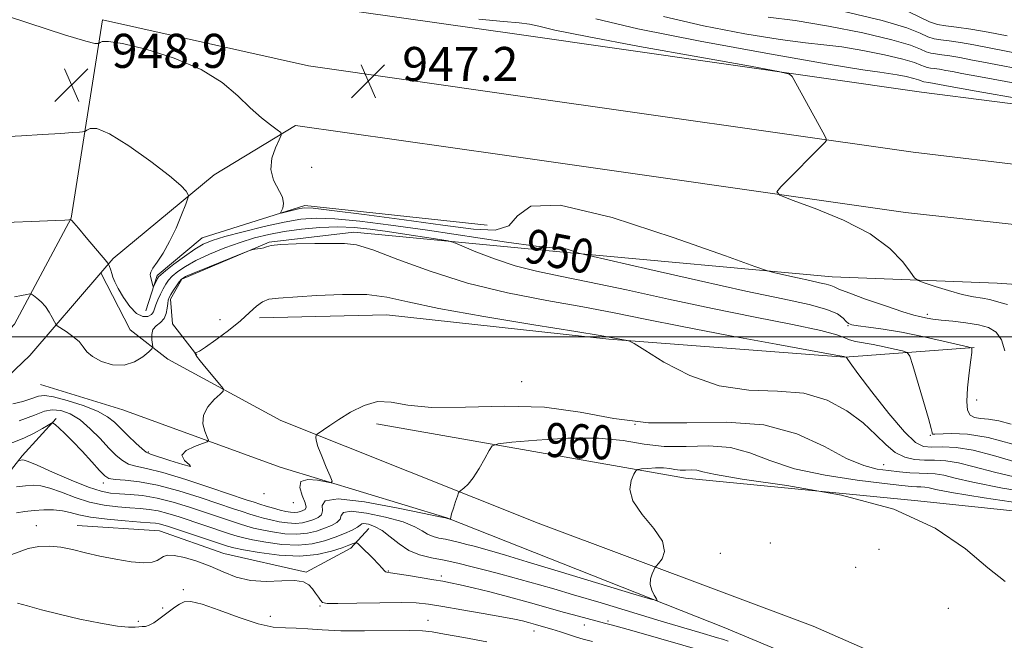
# Model space of a CAD drawing. Extents: x 2077300 to 2080200, y 287300 to 290200.
# Drawn here: x 2077565 to 2077796, y 289429 to 289574 of the extents above; entities that cross this region are included whole.
import ezdxf

# ---------------------------------------------------------------- set-up
doc = ezdxf.new("R2010")
doc.units = 0
doc.header["$MEASUREMENT"] = 0
for name, color, linetype, lineweight in [('BREAKLINE DTM HARD', 7, 'Continuous', 0), ('CONTOUR INDEX', 41, 'Continuous', 13), ('CONTOUR INDEX LABEL', 244, 'Continuous', 0), ('CONTOUR INTERMEDIATE', 44, 'Continuous', 0), ('GRID LINE', 7, 'Continuous', 0), ('SPOT ELEVATION', 7, 'Continuous', 0), ('SPOT ELEVATION DTM', 2, 'Continuous', 13)]:
    doc.layers.add(name, color=color, linetype=linetype, lineweight=lineweight)
doc.styles.add('Style-WORKING', font='WORKING.shx')

# ---------------------------------------------------------------- blocks, each defined once
blk = doc.blocks.new('SPOT')
at = {"layer": 'SPOT ELEVATION'}
for p, q in [((-3.91, -3.91), (3.82, 3.81)), ((-1.65, 3.77), (1.72, -3.93))]:
    blk.add_line(p, q, dxfattribs=at)

msp = doc.modelspace()

# ---------------------------------------------------------------- linework, layer by layer
at = {"layer": 'BREAKLINE DTM HARD'}
for points in [[(2077500, 289611.639, 947.571), (2077541.41, 289598.76, 947.67), (2077635.24, 289577.64, 946.94), (2077682.19, 289570.96, 947.2), (2077776.64, 289557.46, 945.42), (2077862.35, 289546.46, 943.12), (2077947.22, 289537.78, 941.19), (2078016.63, 289532.36, 940.82), (2078108.42, 289524.12, 941.55), (2078188.2, 289519.65, 943.23), (2078297.36, 289512.78, 945.63)], [(2077500, 289447.138, 963.013), (2077502.22, 289448.56, 962.92), (2077525.73, 289465.39, 960.54), (2077543.59, 289481.14, 957.61), (2077563.66, 289502.92, 954.83), (2077576.99, 289527.88, 951.96), (2077584.36, 289574.48, 947.46)], [(2077584.36, 289574.48, 947.46), (2077632.67, 289563.61, 947.14), (2077680.18, 289556.85, 947.4), (2077774.69, 289543.34, 945.62), (2077860.86, 289533.04, 943.32), (2077946.01, 289524.33, 941.39), (2078015.5, 289518.91, 941.02), (2078107.44, 289510.65, 941.75), (2078187.4, 289506.17, 943.43), (2078296.62, 289499.3, 945.83)], [(2077583.96, 289515.03, 952.58), (2077586.83, 289518.37, 951.64), (2077610.56, 289538, 949.45), (2077629.64, 289549.65, 947.72), (2077678.17, 289542.74, 947.2), (2077772.88, 289529.2, 945.42), (2077859.37, 289519.62, 943.12), (2077943.83, 289510.98, 940.72)], [(2077594.47, 289506.08, 950.69), (2077597.17, 289514.42, 949.64), (2077607.72, 289523.2, 949.07), (2077631.85, 289530.8, 947.66), (2077674.68, 289526.18, 946.4)], [(2077606.46, 289495.68, 956.09), (2077600.79, 289503.06, 954.89), (2077600.32, 289508.82, 954.47), (2077602.99, 289513.5, 954.26), (2077623.47, 289522.18, 953.94), (2077643.36, 289524.59, 953.58), (2077692.47, 289519.9, 950.18), (2077755.68, 289514.03, 947.3), (2077794.36, 289512.59, 944.74), (2077847.66, 289508.91, 941.97), (2077908.26, 289503.58, 941.24)], [(2077500, 289440.008, 962.953), (2077505.59, 289443.59, 962.72), (2077529.47, 289460.69, 960.34), (2077544.73, 289474.14, 957.86), (2077567.25, 289495.56, 954.83), (2077583.96, 289515.03, 952.58)], [(2077583.96, 289515.03, 952.58), (2077590.84, 289501.6, 953.26), (2077599.66, 289494.71, 954.47), (2077626.18, 289480.32, 957.5), (2077686.59, 289456.17, 961.11), (2077751.18, 289431.98, 963.2), (2077814.69, 289404.14, 962.15), (2077861.97, 289374.37, 962.62)], [(2077621.19, 289504.42, 956.72), (2077651.01, 289505.16, 956.98), (2077703.24, 289499.4, 956.19), (2077758.62, 289495.17, 954.05), (2077788.98, 289497.48, 949.92)], [(2077648.65, 289479.57, 958.39), (2077721.21, 289466.8, 962.68), (2077775.01, 289461.54, 962), (2077841.35, 289454.59, 960.27), (2077880.11, 289460.99, 956.3), (2077917.58, 289494.6, 944.38)], [(2077569.79, 289488.74, 954.78), (2077589.08, 289482.79, 954.68), (2077626.06, 289469.34, 957.08), (2077665.16, 289457.44, 959.96), (2077730.26, 289431.67, 962.63), (2077785.45, 289408.62, 962.99), (2077821.83, 289386.29, 961.95), (2077859.74, 289360.8, 962.99)], [(2077500, 289429.186, 970.029), (2077501.8, 289430.31, 970), (2077538.61, 289449.8, 967.7), (2077556.5, 289460.6, 964.92), (2077565.5, 289472.01, 961.68), (2077573.44, 289480.82, 959.8)], [(2077578.41, 289455.67, 967.28), (2077597.74, 289454.42, 967.07), (2077612.85, 289449.04, 967.28), (2077632.15, 289444.66, 967.91), (2077642.67, 289450.3, 966.55), (2077646.9, 289454.97, 964.77)]]:
    msp.add_polyline3d(points, dxfattribs=at)
at = {"layer": 'CONTOUR INDEX', "flags": 128}
for points, elevation in [([(2077803.034, 289562.263), (2077795.707, 289563.617), (2077791.217, 289564.487), (2077788.22, 289565.081), (2077785.622, 289565.567), (2077783.301, 289565.961), (2077781.383, 289566.243), (2077779.937, 289566.42), (2077778.795, 289566.607), (2077777.736, 289566.945), (2077776.42, 289567.558), (2077774.047, 289568.491), (2077769.703, 289569.772), (2077762.89, 289571.366), (2077754.771, 289572.992), (2077746.93, 289574.305), (2077740.626, 289575.06)], 940), ([(2077797.719, 289479.433), (2077794.776, 289480.221), (2077792.379, 289480.631), (2077790.519, 289480.824), (2077789.112, 289481.049), (2077788.092, 289481.573), (2077787.464, 289482.714), (2077787.254, 289484.81), (2077787.444, 289487.984), (2077787.847, 289491.531), (2077788.233, 289494.534), (2077788.425, 289496.308), (2077788.459, 289497.082), (2077788.427, 289497.317), (2077788.294, 289497.425), (2077787.525, 289497.632), (2077785.461, 289498.115), (2077781.705, 289498.978), (2077776.9, 289500.037), (2077771.952, 289501.036), (2077767.634, 289501.773), (2077764.189, 289502.265), (2077761.728, 289502.582), (2077760.272, 289502.81), (2077759.49, 289503.086), (2077758.963, 289503.562), (2077758.261, 289504.34), (2077756.903, 289505.339), (2077754.398, 289506.428), (2077750.265, 289507.545), (2077744.068, 289508.889), (2077735.382, 289510.728), (2077724.281, 289513.179), (2077712.843, 289515.769), (2077698.531, 289519.053), (2077696.45, 289519.558), (2077695.618, 289519.824), (2077694.608, 289520.184), (2077693.42, 289520.569), (2077692.411, 289520.808), (2077691.649, 289520.818), (2077690.034, 289520.851), (2077686.179, 289521.243), (2077679.19, 289522.223), (2077660.655, 289525.013), (2077652.04, 289526.238), (2077644.723, 289527.16), (2077638.884, 289527.725), (2077634.514, 289527.886), (2077630.867, 289527.629), (2077627.006, 289526.95), (2077622.305, 289525.89), (2077617.362, 289524.659), (2077613.085, 289523.512), (2077610.108, 289522.606), (2077607.978, 289521.72), (2077605.973, 289520.533), (2077603.579, 289518.857), (2077601.119, 289517.019), (2077599.129, 289515.476), (2077597.991, 289514.554), (2077597.487, 289514.056), (2077597.248, 289513.653), (2077596.297, 289511.699), (2077596.217, 289511.721), (2077596.129, 289512.05), (2077595.627, 289514.112), (2077595.525, 289514.628), (2077595.644, 289515.185), (2077596.158, 289516.078), (2077597.175, 289517.551), (2077598.554, 289519.642), (2077600.092, 289522.335), (2077601.593, 289525.515), (2077602.899, 289528.656), (2077603.86, 289531.134), (2077604.373, 289532.513), (2077604.504, 289533.132), (2077604.368, 289533.522), (2077603.95, 289534.182), (2077602.735, 289535.487), (2077600.081, 289537.78), (2077595.673, 289541.168), (2077590.517, 289544.814), (2077585.946, 289547.645), (2077582.983, 289548.886), (2077581.404, 289548.953), (2077580.678, 289548.56), (2077580.322, 289548.289), (2077580.061, 289548.178), (2077579.673, 289548.133), (2077578.895, 289548.071), (2077577.322, 289547.956), (2077574.51, 289547.765), (2077570.259, 289547.491), (2077565.351, 289547.202), (2077560.812, 289546.98)], 950), ([(2077804.04, 289460.251), (2077791.351, 289462.142), (2077783.637, 289463.418), (2077779.981, 289464.141), (2077778.456, 289464.494), (2077777.436, 289464.647), (2077776.501, 289464.696), (2077775.531, 289464.724), (2077774.286, 289464.811), (2077772.039, 289465.046), (2077767.946, 289465.515), (2077761.554, 289466.297), (2077753.992, 289467.443), (2077746.782, 289468.991), (2077741.05, 289470.891), (2077736.331, 289472.723), (2077731.765, 289473.977), (2077726.707, 289474.33), (2077721.384, 289474.206), (2077716.238, 289474.217), (2077711.509, 289474.79), (2077706.617, 289475.612), (2077700.78, 289476.183), (2077693.61, 289476.146), (2077686.307, 289475.704), (2077680.463, 289475.199), (2077677.209, 289474.847), (2077675.815, 289474.346), (2077675.085, 289473.268), (2077674.064, 289471.354), (2077672.752, 289469.025), (2077671.387, 289466.875), (2077670.179, 289465.367), (2077669.209, 289464.451), (2077668.155, 289463.662), (2077667.93, 289463.303), (2077667.664, 289462.562), (2077667.222, 289461.259), (2077666.711, 289459.713), (2077666.295, 289458.372), (2077666.096, 289457.573), (2077666.062, 289457.221), (2077666.12, 289457.072), (2077666.099, 289457.067), (2077664.858, 289457.419), (2077663.498, 289457.715), (2077659.846, 289458.486), (2077653.344, 289459.816), (2077645.81, 289461.176), (2077639.652, 289461.884), (2077636.631, 289461.472), (2077635.914, 289460.331), (2077636.019, 289459.062), (2077635.74, 289458.142), (2077634.98, 289457.535), (2077633.921, 289457.077), (2077632.701, 289456.649), (2077631.307, 289456.308), (2077629.681, 289456.153), (2077627.808, 289456.252), (2077625.82, 289456.548), (2077623.889, 289456.95), (2077622.141, 289457.386), (2077620.513, 289457.849), (2077618.9, 289458.35), (2077617.141, 289458.921), (2077614.866, 289459.679), (2077611.651, 289460.764), (2077607.265, 289462.231), (2077602.237, 289463.801), (2077597.285, 289465.112), (2077593.026, 289465.897), (2077589.657, 289466.28), (2077587.272, 289466.479), (2077585.843, 289466.728), (2077584.851, 289467.32), (2077583.658, 289468.567), (2077581.802, 289470.635), (2077579.545, 289473.124), (2077577.325, 289475.491), (2077575.508, 289477.302), (2077574.158, 289478.546), (2077573.264, 289479.317), (2077572.756, 289479.692), (2077572.321, 289479.674), (2077571.587, 289479.25), (2077570.254, 289478.433), (2077568.32, 289477.359), (2077565.856, 289476.194), (2077560.282, 289473.996)], 960), ([(2077674.599, 289428.36), (2077669.194, 289429.315), (2077664.606, 289430.16), (2077661.699, 289430.679), (2077659.472, 289430.911), (2077656.461, 289430.959), (2077645.837, 289430.889), (2077640.257, 289430.941), (2077635.877, 289431.128), (2077632.541, 289431.364), (2077629.815, 289431.528), (2077627.261, 289431.579), (2077624.434, 289431.799), (2077620.89, 289432.55), (2077616.411, 289434.03), (2077611.703, 289435.785), (2077607.701, 289437.201), (2077605.087, 289437.805), (2077603.525, 289437.711), (2077602.423, 289437.178), (2077601.298, 289436.428), (2077600.085, 289435.552), (2077597.57, 289433.648), (2077596.377, 289432.808), (2077595.316, 289432.216), (2077594.428, 289431.954), (2077593.647, 289431.9), (2077592.884, 289431.879), (2077591.974, 289431.781), (2077590.473, 289431.754), (2077587.862, 289432.01), (2077583.846, 289432.693), (2077579.013, 289433.684), (2077574.169, 289434.795), (2077570.002, 289435.857), (2077566.708, 289436.763), (2077564.361, 289437.422)], 970)]:
    msp.add_lwpolyline(points, dxfattribs=dict(at, elevation=elevation))
at = {"layer": 'CONTOUR INTERMEDIATE', "flags": 128}
for points, elevation in [([(2077796.228, 289496.652), (2077795.389, 289499.274), (2077794.131, 289501.068), (2077792.352, 289502.165), (2077789.98, 289502.828), (2077787.043, 289503.287), (2077783.96, 289503.629), (2077781.245, 289503.905), (2077779.289, 289504.156), (2077777.97, 289504.379), (2077776.192, 289504.724), (2077774.821, 289505.079), (2077772.263, 289505.869), (2077768.179, 289507.227), (2077763.521, 289508.838), (2077759.567, 289510.274), (2077757.249, 289511.209), (2077756.11, 289511.738), (2077755.348, 289512.059), (2077754.276, 289512.349), (2077752.669, 289512.697), (2077750.417, 289513.174), (2077747.54, 289513.809), (2077742.189, 289515.027), (2077740.511, 289515.46), (2077737.506, 289516.485), (2077730.599, 289518.982), (2077718.362, 289523.34), (2077703.974, 289527.998), (2077691.76, 289530.902), (2077684.875, 289530.65), (2077681.778, 289528.433), (2077679.758, 289526.087), (2077676.52, 289525.064), (2077671.425, 289525.267), (2077664.254, 289526.211), (2077655.16, 289527.45), (2077645.796, 289528.685), (2077638.19, 289529.655), (2077633.796, 289530.165), (2077631.768, 289530.279), (2077630.688, 289530.124), (2077629.431, 289529.824), (2077626.926, 289529.195), (2077626.307, 289529.055), (2077626.152, 289529.134), (2077626.665, 289530.214), (2077626.86, 289531.297), (2077626.574, 289532.761), (2077624.507, 289536.801), (2077623.85, 289539.276), (2077624.107, 289541.923), (2077624.942, 289544.397), (2077625.824, 289546.292), (2077626.292, 289547.36), (2077626.172, 289547.961), (2077625.36, 289548.613), (2077623.801, 289549.747), (2077621.633, 289551.459), (2077619.041, 289553.763), (2077616.097, 289556.613), (2077612.414, 289559.73), (2077607.492, 289562.775), (2077601.156, 289565.439), (2077594.522, 289567.526), (2077589.033, 289568.87), (2077585.754, 289569.39), (2077584.262, 289569.353), (2077583.756, 289569.113), (2077583.547, 289568.954), (2077583.394, 289568.889), (2077583.167, 289568.863), (2077582.537, 289568.911), (2077580.397, 289569.434), (2077575.442, 289570.925), (2077567.026, 289573.634), (2077557.145, 289576.845)], 948), ([(2077800.923, 289566.206), (2077792.494, 289567.893), (2077788.936, 289568.558), (2077785.759, 289569.098), (2077783.134, 289569.485), (2077781.153, 289569.727), (2077779.591, 289569.982), (2077778.14, 289570.445), (2077776.348, 289571.282), (2077773.164, 289572.546), (2077767.392, 289574.265), (2077758.487, 289576.383)], 938), ([(2077796.767, 289570.706), (2077792.25, 289571.549), (2077788.216, 289572.235), (2077784.884, 289572.726), (2077782.37, 289573.033), (2077780.386, 289573.358), (2077778.545, 289573.945), (2077773.679, 289576.318)], 936), ([(2077796.846, 289507.579), (2077795.331, 289507.969), (2077793.995, 289508.38), (2077792.598, 289508.745), (2077790.918, 289509.036), (2077788.817, 289509.381), (2077786.173, 289509.946), (2077782.997, 289510.824), (2077779.818, 289511.815), (2077777.296, 289512.643), (2077775.859, 289513.174), (2077775.013, 289513.829), (2077774.031, 289515.169), (2077772.247, 289517.58), (2077769.229, 289520.744), (2077764.606, 289524.165), (2077758.334, 289527.389), (2077751.69, 289530.119), (2077746.278, 289532.097), (2077743.34, 289533.222), (2077742.644, 289534.029), (2077743.596, 289535.209), (2077754.007, 289545.719), (2077754.326, 289546.143), (2077754.192, 289546.751), (2077753.492, 289548.067), (2077746.284, 289561.096), (2077745.64, 289561.695), (2077743.089, 289562.326), (2077736.447, 289563.529), (2077724.563, 289565.643), (2077710.435, 289568.195), (2077698.095, 289570.506), (2077690.556, 289572.055), (2077686.744, 289572.939), (2077684.564, 289573.406), (2077682.138, 289573.701), (2077678.45, 289574.04), (2077672.703, 289574.635)], 946), ([(2077821.616, 289552.055), (2077789.47, 289557.685), (2077783.388, 289558.767), (2077778.385, 289559.687), (2077777.205, 289559.856), (2077776.927, 289559.945), (2077776.582, 289560.106), (2077775.961, 289560.35), (2077774.823, 289560.686), (2077773.038, 289561.103), (2077770.911, 289561.529), (2077768.856, 289561.873), (2077766.823, 289562.139), (2077762.895, 289562.704), (2077754.692, 289564.042), (2077740.921, 289566.435), (2077724.654, 289569.416), (2077710.051, 289572.33), (2077700.187, 289574.646)], 944), ([(2077799.437, 289559.418), (2077790.491, 289561.027), (2077786.065, 289561.855), (2077783.947, 289562.269), (2077782.307, 289562.575), (2077780.843, 289562.824), (2077779.633, 289563.002), (2077778.72, 289563.114), (2077778, 289563.232), (2077777.332, 289563.445), (2077776.501, 289563.832), (2077775.004, 289564.421), (2077772.263, 289565.229), (2077767.964, 289566.235), (2077762.841, 289567.261), (2077757.893, 289568.089), (2077753.725, 289568.6), (2077749.366, 289569.057), (2077743.453, 289569.822), (2077735.115, 289571.169), (2077725.454, 289573.02), (2077716.064, 289575.209)], 942), ([(2077798.106, 289474.794), (2077792.309, 289476.316), (2077787.418, 289477.072), (2077783.662, 289477.244), (2077779.741, 289477.116), (2077779.225, 289477.143), (2077779.145, 289477.239), (2077779.12, 289477.504), (2077778.902, 289478.471), (2077778.274, 289480.781), (2077777.126, 289484.743), (2077774.61, 289493.231), (2077773.907, 289495.415), (2077773.284, 289496.304), (2077772.206, 289496.661), (2077770.302, 289497.098), (2077767.854, 289497.636), (2077765.307, 289498.146), (2077761.168, 289498.871), (2077759.748, 289499.241), (2077758.619, 289499.741), (2077756.77, 289500.461), (2077752.976, 289501.488), (2077746.381, 289502.884), (2077737.582, 289504.617), (2077727.547, 289506.629), (2077717.204, 289508.828), (2077707.34, 289510.985), (2077698.709, 289512.836), (2077691.823, 289514.219), (2077686.229, 289515.376), (2077681.234, 289516.654), (2077676.362, 289518.274), (2077671.991, 289519.966), (2077668.714, 289521.335), (2077666.834, 289522.107), (2077665.489, 289522.496), (2077663.527, 289522.832), (2077655.758, 289524.052), (2077651.246, 289524.736), (2077647.199, 289525.299), (2077643.436, 289525.67), (2077639.577, 289525.795), (2077635.367, 289525.64), (2077631.041, 289525.252), (2077626.953, 289524.701), (2077623.349, 289524.033), (2077620.021, 289523.205), (2077616.649, 289522.152), (2077613.03, 289520.844), (2077609.436, 289519.382), (2077606.256, 289517.905), (2077603.793, 289516.529), (2077601.995, 289515.289), (2077600.722, 289514.201), (2077599.832, 289513.254), (2077599.17, 289512.331), (2077598.579, 289511.286), (2077597.947, 289510.032), (2077597.336, 289508.703), (2077596.857, 289507.49), (2077596.562, 289506.539), (2077596.287, 289505.813), (2077595.814, 289505.23), (2077594.971, 289504.779), (2077593.791, 289504.732), (2077592.351, 289505.435), (2077590.758, 289507.075), (2077589.225, 289509.226), (2077587.988, 289511.307), (2077587.215, 289512.867), (2077586.792, 289513.976), (2077586.53, 289514.835), (2077586.282, 289515.601), (2077585.87, 289516.727), (2077585.721, 289517.045), (2077585.327, 289517.569), (2077580.53, 289523.324), (2077578.716, 289525.471), (2077577.61, 289526.74), (2077577.095, 289527.289), (2077576.831, 289527.507), (2077576.771, 289527.521), (2077576.415, 289527.467), (2077575.481, 289527.399), (2077573.29, 289527.288), (2077569.565, 289527.131), (2077561.611, 289526.823)], 952), ([(2077798.84, 289470.552), (2077793.559, 289472.13), (2077788.792, 289473.358), (2077784.786, 289473.96), (2077781.554, 289474.104), (2077779.051, 289474.069), (2077777.127, 289474.206), (2077775.211, 289475.153), (2077772.624, 289477.62), (2077768.972, 289481.951), (2077764.99, 289487.032), (2077761.696, 289491.379), (2077759.846, 289493.879), (2077759.139, 289494.885), (2077759.012, 289495.115), (2077758.978, 289495.197), (2077758.362, 289495.328), (2077756.515, 289495.673), (2077742.515, 289498.229), (2077731.307, 289500.297), (2077720.424, 289502.366), (2077711.726, 289504.109), (2077704.431, 289505.601), (2077697.1, 289507.017), (2077688.646, 289508.533), (2077679.402, 289510.329), (2077670.056, 289512.59), (2077661.277, 289515.363), (2077653.664, 289518.166), (2077647.799, 289520.378), (2077643.956, 289521.555), (2077641.182, 289521.934), (2077638.217, 289521.926), (2077634.191, 289521.864), (2077629.794, 289521.783), (2077626.106, 289521.638), (2077623.917, 289521.405), (2077622.845, 289521.133), (2077622.215, 289520.889), (2077621.5, 289520.725), (2077620.739, 289520.632), (2077620.118, 289520.585), (2077619.673, 289520.522), (2077618.838, 289520.229), (2077616.896, 289519.458), (2077609.376, 289516.437), (2077605.867, 289515.008), (2077603.808, 289514.121), (2077602.845, 289513.549), (2077602.315, 289512.926), (2077601.69, 289511.991), (2077600.994, 289510.9), (2077600.385, 289509.915), (2077599.985, 289509.209), (2077599.76, 289508.603), (2077599.639, 289507.83), (2077599.535, 289506.715), (2077599.305, 289505.434), (2077598.792, 289504.257), (2077597.922, 289503.365), (2077596.943, 289502.593), (2077596.186, 289501.69), (2077595.89, 289500.498), (2077595.929, 289499.231), (2077596.088, 289498.199), (2077596.152, 289497.593), (2077595.917, 289497.14), (2077595.182, 289496.455), (2077593.8, 289495.304), (2077591.838, 289494.077), (2077589.42, 289493.319), (2077586.716, 289493.428), (2077584.101, 289494.209), (2077582.002, 289495.318), (2077580.686, 289496.474), (2077579.795, 289497.643), (2077578.815, 289498.849), (2077577.389, 289500.087), (2077575.794, 289501.219), (2077573.712, 289502.574), (2077573.341, 289502.947), (2077573.037, 289503.516), (2077572.539, 289504.508), (2077571.822, 289505.774), (2077570.92, 289507.072), (2077569.892, 289508.194), (2077568.897, 289509.074), (2077568.121, 289509.68), (2077567.659, 289509.995), (2077567.256, 289510.061), (2077566.564, 289509.934), (2077565.33, 289509.675), (2077563.668, 289509.357)], 954), ([(2077800.007, 289466.722), (2077793.773, 289468.174), (2077789.033, 289469.467), (2077785.347, 289470.403), (2077782.315, 289470.858), (2077779.701, 289470.986), (2077777.307, 289471.014), (2077774.975, 289471.168), (2077772.692, 289471.676), (2077770.481, 289472.763), (2077768.308, 289474.581), (2077765.902, 289476.983), (2077762.932, 289479.745), (2077759.13, 289482.598), (2077754.473, 289485.089), (2077749.001, 289486.718), (2077742.788, 289487.246), (2077736.065, 289487.472), (2077729.097, 289488.452), (2077722.234, 289490.887), (2077716.16, 289494.038), (2077711.641, 289496.809), (2077709.166, 289498.372), (2077708.099, 289498.976), (2077707.524, 289499.139), (2077703.715, 289499.85), (2077701.206, 289500.275), (2077695.491, 289501.198), (2077685.632, 289502.778), (2077673.879, 289504.729), (2077663.274, 289506.658), (2077656.033, 289508.225), (2077651.056, 289509.322), (2077646.413, 289509.895), (2077640.697, 289509.943), (2077634.586, 289509.668), (2077625.67, 289509.091), (2077623.42, 289508.806), (2077621.882, 289508.234), (2077620.471, 289507.186), (2077618.84, 289505.665), (2077616.697, 289503.725), (2077613.911, 289501.478), (2077610.973, 289499.284), (2077608.532, 289497.565), (2077607.069, 289496.623), (2077606.397, 289496.278), (2077606.165, 289496.231), (2077606.074, 289496.229), (2077606.042, 289496.203), (2077606.043, 289496.132), (2077606.096, 289495.954), (2077606.408, 289495.451), (2077607.236, 289494.364), (2077608.704, 289492.575), (2077611.89, 289488.807), (2077612.666, 289487.812), (2077612.682, 289487.207), (2077611.95, 289486.475), (2077610.582, 289485.218), (2077609.08, 289483.513), (2077608.042, 289481.562), (2077607.892, 289479.571), (2077608.34, 289477.778), (2077608.923, 289476.433), (2077609.214, 289475.682), (2077608.933, 289475.283), (2077607.84, 289474.891), (2077605.906, 289474.233), (2077603.945, 289473.303), (2077602.982, 289472.16), (2077603.623, 289470.921), (2077604.788, 289469.913), (2077604.977, 289469.518), (2077603.159, 289469.971), (2077600.174, 289470.918), (2077595.597, 289472.44), (2077594.604, 289472.913), (2077593.641, 289473.68), (2077592.176, 289475.018), (2077590.393, 289476.711), (2077587.156, 289479.894), (2077585.509, 289481.195), (2077583.153, 289482.474), (2077579.775, 289483.816), (2077576.026, 289485.036), (2077572.798, 289485.887), (2077570.71, 289486.185), (2077569.287, 289486.004), (2077567.778, 289485.483), (2077565.653, 289484.796), (2077563.261, 289484.241)], 956), ([(2077805.955, 289462.779), (2077795.679, 289464.432), (2077788.705, 289465.796), (2077784.507, 289466.804), (2077781.901, 289467.449), (2077779.862, 289467.754), (2077777.992, 289467.852), (2077776.053, 289467.907), (2077773.858, 289468.048), (2077771.44, 289468.273), (2077768.885, 289468.548), (2077766.199, 289468.917), (2077763.055, 289469.733), (2077759.047, 289471.428), (2077753.835, 289474.181), (2077747.363, 289477.173), (2077739.641, 289479.333), (2077730.809, 289479.949), (2077721.513, 289479.733), (2077712.528, 289479.752), (2077704.365, 289480.762), (2077696.493, 289482.259), (2077688.12, 289483.424), (2077678.806, 289483.687), (2077669.526, 289483.46), (2077661.609, 289483.405), (2077655.998, 289483.955), (2077652.099, 289484.643), (2077648.931, 289484.775), (2077645.732, 289483.867), (2077642.598, 289482.268), (2077639.844, 289480.536), (2077637.719, 289479.131), (2077634.754, 289477.111), (2077634.551, 289476.929), (2077634.473, 289476.758), (2077634.407, 289476.421), (2077634.49, 289475.661), (2077634.918, 289474.199), (2077635.799, 289471.919), (2077636.878, 289469.361), (2077637.809, 289467.227), (2077638.269, 289466.052), (2077638.029, 289465.704), (2077636.884, 289465.886), (2077634.813, 289466.274), (2077632.53, 289466.449), (2077630.938, 289465.965), (2077630.661, 289464.556), (2077631.233, 289462.681), (2077631.915, 289460.976), (2077632.119, 289459.926), (2077631.884, 289459.412), (2077631.399, 289459.163), (2077630.822, 289458.96), (2077630.161, 289458.799), (2077629.391, 289458.725), (2077628.481, 289458.779), (2077627.384, 289458.966), (2077626.046, 289459.283), (2077624.46, 289459.717), (2077622.797, 289460.205), (2077621.275, 289460.669), (2077619.931, 289461.097), (2077618.081, 289461.712), (2077609.795, 289464.51), (2077603.873, 289466.449), (2077598.477, 289468.088), (2077594.658, 289469.051), (2077592.174, 289469.582), (2077590.456, 289470.08), (2077588.998, 289470.886), (2077587.529, 289472.121), (2077585.839, 289473.849), (2077583.782, 289476.055), (2077581.466, 289478.397), (2077579.062, 289480.454), (2077576.721, 289481.885), (2077574.527, 289482.664), (2077572.542, 289482.847), (2077570.694, 289482.484), (2077568.364, 289481.607), (2077564.796, 289480.242)], 958), ([(2077796.29, 289442.494), (2077792.208, 289445.722), (2077786.949, 289450.139), (2077779.829, 289455.037), (2077770.166, 289459.494), (2077757.845, 289462.793), (2077745.046, 289465.041), (2077734.518, 289466.554), (2077728.265, 289467.6), (2077725.299, 289468.273), (2077723.888, 289468.621), (2077722.605, 289468.711), (2077721.254, 289468.679), (2077719.948, 289468.682), (2077718.748, 289468.827), (2077717.507, 289469.036), (2077716.026, 289469.181), (2077714.207, 289469.171), (2077712.354, 289469.059), (2077710.871, 289468.931), (2077710.032, 289468.815), (2077709.579, 289468.501), (2077709.126, 289467.719), (2077708.47, 289466.259), (2077708.144, 289464.133), (2077708.867, 289461.416), (2077711.035, 289458.235), (2077713.753, 289454.94), (2077715.805, 289451.937), (2077716.309, 289449.558), (2077715.726, 289447.829), (2077714.851, 289446.706), (2077714.307, 289446.092), (2077714.027, 289445.7), (2077713.772, 289445.195), (2077713.383, 289444.321), (2077713.024, 289443.146), (2077712.939, 289441.82), (2077713.287, 289440.49), (2077713.88, 289439.31), (2077714.443, 289438.43), (2077714.54, 289438.02), (2077713.09, 289438.323), (2077708.85, 289439.599), (2077692.09, 289444.712), (2077684.042, 289447.154), (2077678.984, 289448.668), (2077676.293, 289449.45), (2077671.58, 289450.76), (2077669.895, 289451.214), (2077668.185, 289451.652), (2077666.494, 289452.056), (2077664.866, 289452.408), (2077663.341, 289452.713), (2077661.933, 289453.067), (2077660.652, 289453.589), (2077659.405, 289454.367), (2077657.694, 289455.356), (2077654.917, 289456.479), (2077650.79, 289457.626), (2077646.285, 289458.554), (2077642.691, 289458.985), (2077640.92, 289458.739), (2077640.385, 289458.025), (2077640.123, 289457.149), (2077639.36, 289456.358), (2077638.077, 289455.657), (2077636.442, 289454.991), (2077634.581, 289454.338), (2077632.452, 289453.818), (2077629.971, 289453.581), (2077627.134, 289453.726), (2077624.256, 289454.13), (2077621.733, 289454.617), (2077619.821, 289455.054), (2077618.229, 289455.494), (2077616.524, 289456.031), (2077614.351, 289456.745), (2077604.775, 289459.95), (2077600.916, 289461.141), (2077597.159, 289462.096), (2077593.76, 289462.671), (2077590.801, 289462.953), (2077588.319, 289463.09), (2077586.241, 289463.251), (2077584.041, 289463.683), (2077581.081, 289464.655), (2077577.01, 289466.299), (2077572.616, 289468.199), (2077568.969, 289469.804), (2077566.86, 289470.697), (2077565.946, 289471.019), (2077565.6, 289471.043), (2077564.791, 289470.915)], 962), ([(2077731.26, 289428.445), (2077729.924, 289428.932), (2077728.764, 289429.297), (2077724.623, 289430.487), (2077720.802, 289431.608), (2077715.478, 289433.198), (2077701.397, 289437.458), (2077694.958, 289439.39), (2077690.286, 289440.756), (2077686.926, 289441.702), (2077677.875, 289444.21), (2077674.537, 289445.11), (2077671.151, 289445.978), (2077667.802, 289446.778), (2077664.579, 289447.475), (2077661.558, 289448.079), (2077658.77, 289448.779), (2077656.232, 289449.814), (2077653.953, 289451.315), (2077651.889, 289452.997), (2077649.989, 289454.472), (2077648.236, 289455.436), (2077646.761, 289455.932), (2077645.73, 289456.086), (2077645.208, 289456.005), (2077644.855, 289455.718), (2077644.227, 289455.236), (2077642.981, 289454.575), (2077641.174, 289453.78), (2077638.964, 289452.905), (2077636.461, 289452.028), (2077633.598, 289451.327), (2077630.262, 289451.009), (2077626.461, 289451.2), (2077622.693, 289451.712), (2077619.576, 289452.283), (2077617.502, 289452.723), (2077615.945, 289453.139), (2077614.149, 289453.712), (2077602.298, 289457.669), (2077599.7, 289458.477), (2077597.388, 289459.068), (2077595.284, 289459.42), (2077593.165, 289459.617), (2077590.777, 289459.773), (2077587.932, 289460), (2077584.724, 289460.418), (2077581.316, 289461.15), (2077577.888, 289462.243), (2077574.677, 289463.449), (2077571.938, 289464.448), (2077569.819, 289464.993), (2077568.043, 289465.135), (2077566.226, 289464.998), (2077564.12, 289464.706)], 964), ([(2077726.841, 289425.756), (2077708.587, 289430.978), (2077705.484, 289431.84), (2077703.766, 289432.296), (2077702.186, 289432.7), (2077696.096, 289434.348), (2077692.834, 289435.248), (2077684.29, 289437.632), (2077679.661, 289438.888), (2077675.263, 289440.03), (2077671.378, 289440.993), (2077668.276, 289441.727), (2077666.066, 289442.212), (2077664.233, 289442.561), (2077662.107, 289442.921), (2077656.142, 289443.892), (2077653.52, 289444.299), (2077651.916, 289444.527), (2077651.13, 289444.655), (2077650.774, 289444.8), (2077650.489, 289445.084), (2077650.028, 289445.634), (2077649.175, 289446.583), (2077647.819, 289447.973), (2077644.996, 289450.751), (2077644.266, 289451.444), (2077643.915, 289451.663), (2077643.639, 289451.598), (2077643.15, 289451.393), (2077642.205, 289451.024), (2077640.573, 289450.426), (2077638.07, 289449.6), (2077634.71, 289448.823), (2077630.552, 289448.437), (2077625.787, 289448.673), (2077621.129, 289449.295), (2077617.42, 289449.95), (2077615.183, 289450.392), (2077613.66, 289450.783), (2077611.773, 289451.393), (2077599.82, 289455.388), (2077598.485, 289455.814), (2077597.617, 289456.04), (2077596.807, 289456.169), (2077595.53, 289456.282), (2077593.235, 289456.455), (2077589.624, 289456.748), (2077585.408, 289457.154), (2077581.552, 289457.645), (2077578.765, 289458.186), (2077576.738, 289458.699), (2077574.906, 289459.092), (2077572.83, 289459.298), (2077570.563, 289459.326), (2077568.281, 289459.208), (2077566.132, 289458.967), (2077564.14, 289458.589)], 966), ([(2077699.344, 289428.37), (2077697.221, 289428.944), (2077695.629, 289429.43), (2077691.893, 289430.632), (2077689.855, 289431.275), (2077687.872, 289431.873), (2077686.027, 289432.405), (2077684.392, 289432.857), (2077682.912, 289433.237), (2077681.041, 289433.644), (2077678.107, 289434.199), (2077673.735, 289434.975), (2077668.733, 289435.84), (2077664.205, 289436.612), (2077660.882, 289437.146), (2077658.005, 289437.445), (2077654.441, 289437.546), (2077649.473, 289437.495), (2077644.063, 289437.381), (2077639.585, 289437.302), (2077637.048, 289437.347), (2077635.98, 289437.584), (2077635.54, 289438.072), (2077635.038, 289438.839), (2077634.382, 289439.786), (2077633.632, 289440.784), (2077632.774, 289441.7), (2077631.51, 289442.397), (2077629.469, 289442.735), (2077626.433, 289442.667), (2077622.793, 289442.516), (2077619.092, 289442.699), (2077615.748, 289443.507), (2077612.666, 289444.743), (2077609.624, 289446.086), (2077606.499, 289447.257), (2077603.561, 289448.128), (2077601.176, 289448.614), (2077599.597, 289448.667), (2077598.62, 289448.391), (2077597.18, 289447.42), (2077596.018, 289447.025), (2077594.057, 289446.898), (2077591.071, 289447.149), (2077587.446, 289447.703), (2077583.724, 289448.439), (2077580.34, 289449.235), (2077577.308, 289449.974), (2077574.534, 289450.541), (2077571.929, 289450.828), (2077569.413, 289450.754), (2077566.908, 289450.248), (2077561.524, 289448.317)], 968)]:
    msp.add_lwpolyline(points, dxfattribs=dict(at, elevation=elevation))
at = {"layer": 'GRID LINE', "flags": 128}
msp.add_lwpolyline([(2080000, 289500), (2077500, 289500)], dxfattribs=at)
at = {"layer": 'SPOT ELEVATION DTM'}
for p in [(2077633.41, 289539.83, 946.6), (2077611.95, 289504.02, 954.7), (2077778.03, 289505.27, 947.6), (2077759.34, 289502.63, 950.1), (2077682.74, 289489.46, 956.9), (2077789.58, 289485.17, 949.2), (2077709.36, 289479.44, 957.3), (2077778.74, 289476.86, 952.1), (2077595.11, 289472.95, 955.8), (2077767.75, 289469.92, 957.2), (2077584.53, 289465.65, 960.5), (2077622.27, 289463.1, 956.2), (2077629.13, 289461.04, 956.2), (2077568.8, 289455.58, 967.3), (2077741.13, 289451.57, 963.1), (2077729.43, 289449.11, 962.3), (2077766.66, 289450.04, 962.3), (2077651.44, 289444.97, 965.9), (2077663.9, 289443.82, 965.6), (2077761.2, 289445.82, 962.3), (2077603.33, 289440.55, 969.6), (2077635.39, 289436.73, 968.1), (2077598.42, 289436.25, 969.7), (2077782.95, 289436.21, 962.5), (2077592.74, 289433.1, 969.5), (2077623.73, 289434.32, 968.7), (2077660.72, 289433.34, 969.3), (2077697.45, 289432.25, 966.7), (2077702.99, 289433.24, 965.7), (2077685.61, 289430.87, 968.7)]:
    msp.add_point(p, dxfattribs=at)

# ---------------------------------------------------------------- block references
at = {"layer": 'SPOT ELEVATION'}
for p in [(2077646.721, 289560.067, 947.197), (2077577.06, 289559.16, 948.9)]:
    msp.add_blockref('SPOT', p, dxfattribs=at)

# ---------------------------------------------------------------- texts
at = {"layer": 'CONTOUR INDEX LABEL', "style": 'Style-WORKING', "width": 0.875}
for s, rotation, p in [('950', 349.1, (2077683.094, 289517.642, 950)), ('960', 357.3, (2077688.176, 289471.833, 960))]:
    msp.add_text(s, height=8, rotation=rotation, dxfattribs=at).set_placement(p)
at = {"layer": 'SPOT ELEVATION', "style": 'Style-WORKING'}
for s, p in [('948.9', (2077586.48, 289563.16, 948.9)), ('947.2', (2077654.721, 289560.067, 947.197))]:
    msp.add_text(s, height=8, dxfattribs=at).set_placement(p)

doc.saveas('drawing.dxf')
